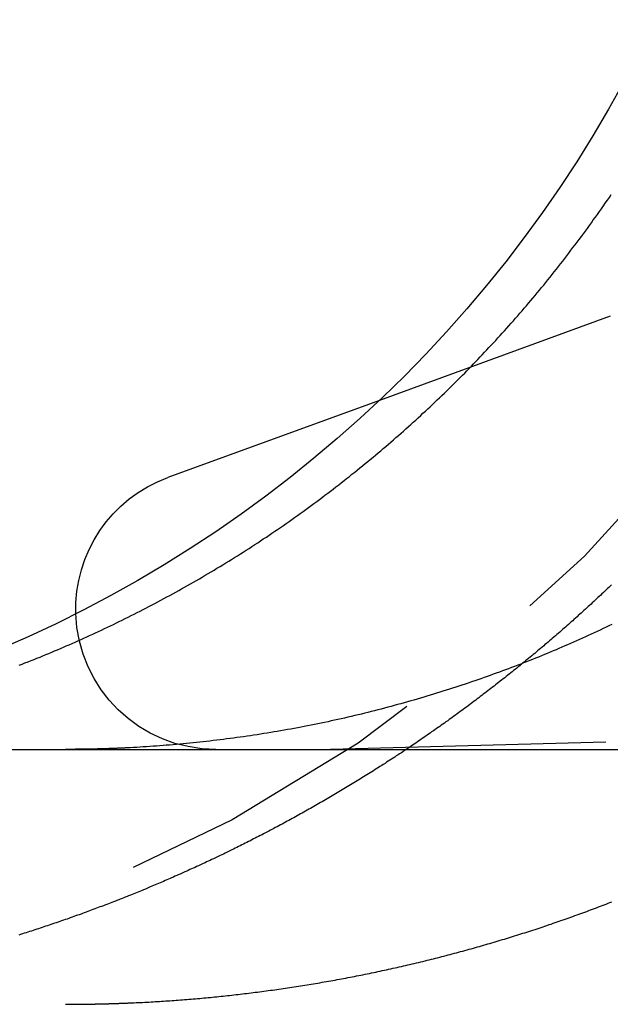
# Model space of a CAD drawing. Extents: x 188 to 1488, y 55 to 599.
# Drawn here: x 1240 to 1243, y 508 to 512 of the extents above; entities that cross this region are included whole.
import ezdxf

# ---------------------------------------------------------------- set-up
doc = ezdxf.new("R2010")
doc.units = 0
doc.header["$LTSCALE"] = 5
doc.linetypes.add('VERDECKT', pattern=[0.375, 0.25, -0.125])
doc.layers.get('0').update_dxf_attribs({"linetype": 'CONTINUOUS'})
doc.layers.add('STEMPEL', color=3, linetype='CONTINUOUS')

# ---------------------------------------------------------------- blocks, each defined once
blk = doc.blocks.new('A$CBCEE5CEE')
at = {"color": 1, "linetype": 'VERDECKT', "extrusion": (-2e-16, 1, -2e-16)}
for p, q in [((-440.24946, 30.6992), (-441.156, 30.36925)), ((-438.39203, 29.07743), (-441.34878, 29))]:
    blk.add_line(p, q, dxfattribs=at)
at = {"extrusion": (-2e-16, 1, -2e-16)}
for p, q in [((-441.156, 30.36925), (-441.98689, 30.06683)), ((-459.59368, 29), (-199.59368, 29))]:
    blk.add_line(p, q, dxfattribs=at)
for points in [[(-442.571, 29.3301, 0), (-442.559, 29.3347, 0), (-442.548, 29.3392, 0), (-442.536, 29.3438, 0), (-442.524, 29.3484, 0), (-442.512, 29.3531, 0), (-442.501, 29.3577, 0), (-442.489, 29.3624, 0), (-442.478, 29.3671, 0), (-442.466, 29.3718, 0), (-442.455, 29.3766, 0), (-442.443, 29.3813, 0), (-442.432, 29.3861, 0), (-442.42, 29.3909, 0), (-442.409, 29.3958, 0), (-442.397, 29.4007, 0), (-442.386, 29.4056, 0), (-442.374, 29.4106, 0), (-442.363, 29.4157, 0), (-442.351, 29.4208, 0), (-442.34, 29.4259, 0), (-442.328, 29.431, 0), (-442.317, 29.4362, 0), (-442.305, 29.4415, 0), (-442.294, 29.4467, 0), (-442.282, 29.4521, 0), (-442.271, 29.4574, 0), (-442.259, 29.4628, 0), (-442.247, 29.4683, 0), (-442.236, 29.4738, 0), (-442.224, 29.4793, 0), (-442.212, 29.4848, 0), (-442.201, 29.4904, 0), (-442.189, 29.4961, 0), (-442.178, 29.5018, 0), (-442.166, 29.5075, 0), (-442.154, 29.5132, 0), (-442.143, 29.519, 0), (-442.131, 29.5249, 0), (-442.119, 29.5307, 0), (-442.108, 29.5367, 0), (-442.096, 29.5426, 0), (-442.084, 29.5486, 0), (-442.073, 29.5546, 0), (-442.061, 29.5607, 0), (-442.049, 29.5668, 0), (-442.038, 29.5729, 0), (-442.026, 29.5791, 0), (-442.014, 29.5853, 0), (-442.003, 29.5916, 0), (-441.991, 29.5979, 0), (-441.979, 29.6042, 0), (-441.968, 29.6106, 0), (-441.956, 29.617, 0), (-441.944, 29.6234, 0), (-441.933, 29.6299, 0), (-441.921, 29.6364, 0), (-441.91, 29.643, 0), (-441.898, 29.6495, 0), (-441.886, 29.6562, 0), (-441.875, 29.6628, 0), (-441.863, 29.6695, 0), (-441.852, 29.6762, 0), (-441.84, 29.683, 0), (-441.829, 29.6898, 0), (-441.817, 29.6966, 0), (-441.805, 29.7035, 0), (-441.794, 29.7104, 0), (-441.782, 29.7173, 0), (-441.771, 29.7243, 0), (-441.759, 29.7313, 0), (-441.748, 29.7384, 0), (-441.737, 29.7454, 0), (-441.725, 29.7525, 0), (-441.714, 29.7597, 0), (-441.702, 29.7669, 0), (-441.691, 29.7741, 0), (-441.68, 29.7813, 0), (-441.668, 29.7886, 0), (-441.657, 29.7959, 0), (-441.645, 29.8033, 0), (-441.634, 29.8106, 0), (-441.623, 29.8181, 0), (-441.612, 29.8255, 0), (-441.6, 29.833, 0), (-441.589, 29.8405, 0), (-441.578, 29.848, 0), (-441.567, 29.8556, 0), (-441.556, 29.8632, 0), (-441.545, 29.8708, 0), (-441.533, 29.8785, 0), (-441.522, 29.8862, 0), (-441.511, 29.8939, 0), (-441.5, 29.9017, 0), (-441.489, 29.9095, 0), (-441.478, 29.9173, 0), (-441.467, 29.9251, 0), (-441.456, 29.933, 0), (-441.445, 29.9409, 0), (-441.434, 29.9488, 0), (-441.424, 29.9568, 0), (-441.413, 29.9648, 0), (-441.402, 29.9728, 0), (-441.391, 29.9808, 0), (-441.38, 29.9889, 0), (-441.37, 29.997, 0), (-441.359, 30.0051, 0), (-441.348, 30.0132, 0), (-441.338, 30.0213, 0), (-441.327, 30.0295, 0), (-441.316, 30.0377, 0), (-441.306, 30.0459, 0), (-441.295, 30.0542, 0), (-441.285, 30.0624, 0), (-441.274, 30.0707, 0), (-441.264, 30.079, 0), (-441.253, 30.0874, 0), (-441.243, 30.0957, 0), (-441.233, 30.1041, 0), (-441.222, 30.1125, 0), (-441.212, 30.1209, 0), (-441.202, 30.1293, 0), (-441.192, 30.1377, 0), (-441.181, 30.1462, 0), (-441.171, 30.1546, 0), (-441.161, 30.1631, 0), (-441.151, 30.1716, 0), (-441.141, 30.1802, 0), (-441.131, 30.1887, 0), (-441.121, 30.1972, 0), (-441.111, 30.2058, 0), (-441.101, 30.2144, 0), (-441.091, 30.223, 0), (-441.081, 30.2316, 0), (-441.071, 30.2402, 0), (-441.062, 30.2488, 0), (-441.052, 30.2575, 0), (-441.042, 30.2661, 0), (-441.033, 30.2748, 0), (-441.023, 30.2835, 0), (-441.013, 30.2921, 0), (-441.004, 30.3008, 0), (-440.994, 30.3095, 0), (-440.985, 30.3183, 0), (-440.975, 30.327, 0), (-440.966, 30.3357, 0), (-440.957, 30.3444, 0), (-440.947, 30.3532, 0), (-440.938, 30.3619, 0), (-440.929, 30.3707, 0), (-440.92, 30.3795, 0), (-440.911, 30.3882, 0), (-440.901, 30.397, 0), (-440.892, 30.4058, 0), (-440.883, 30.4146, 0), (-440.874, 30.4234, 0), (-440.865, 30.4322, 0), (-440.857, 30.441, 0), (-440.848, 30.4498, 0), (-440.839, 30.4586, 0), (-440.83, 30.4674, 0), (-440.821, 30.4762, 0), (-440.813, 30.4851, 0), (-440.804, 30.494, 0), (-440.795, 30.503, 0), (-440.787, 30.512, 0), (-440.778, 30.521, 0), (-440.769, 30.5301, 0), (-440.76, 30.5393, 0), (-440.752, 30.5484, 0), (-440.743, 30.5577, 0), (-440.734, 30.5669, 0), (-440.726, 30.5762, 0), (-440.717, 30.5856, 0), (-440.708, 30.595, 0), (-440.699, 30.6044, 0), (-440.691, 30.6139, 0), (-440.682, 30.6234, 0), (-440.674, 30.6329, 0), (-440.665, 30.6425, 0), (-440.656, 30.6522, 0), (-440.648, 30.6618, 0), (-440.639, 30.6715, 0), (-440.63, 30.6813, 0), (-440.622, 30.6911, 0), (-440.613, 30.7009, 0), (-440.605, 30.7107, 0), (-440.596, 30.7206, 0), (-440.588, 30.7306, 0), (-440.579, 30.7405, 0), (-440.571, 30.7505, 0), (-440.562, 30.7606, 0), (-440.554, 30.7707, 0), (-440.545, 30.7808, 0), (-440.537, 30.7909, 0), (-440.528, 30.8011, 0), (-440.52, 30.8113, 0), (-440.511, 30.8216, 0), (-440.503, 30.8318, 0), (-440.495, 30.8422, 0), (-440.486, 30.8525, 0), (-440.478, 30.8629, 0), (-440.47, 30.8733, 0), (-440.461, 30.8837, 0), (-440.453, 30.8942, 0), (-440.445, 30.9047, 0), (-440.436, 30.9153, 0), (-440.428, 30.9258, 0), (-440.42, 30.9364, 0), (-440.412, 30.947, 0), (-440.404, 30.9577, 0), (-440.396, 30.9684, 0), (-440.387, 30.9791, 0), (-440.379, 30.9899, 0), (-440.371, 31.0006, 0), (-440.363, 31.0114, 0), (-440.355, 31.0223, 0), (-440.347, 31.0331, 0), (-440.339, 31.044, 0), (-440.331, 31.0549, 0), (-440.323, 31.0658, 0), (-440.316, 31.0768, 0), (-440.308, 31.0878, 0), (-440.3, 31.0988, 0), (-440.292, 31.1098, 0), (-440.284, 31.1209, 0), (-440.276, 31.132, 0), (-440.269, 31.1431, 0), (-440.261, 31.1543, 0), (-440.253, 31.1654, 0), (-440.246, 31.1766, 0)], [(-440.243, 29.4904, 0), (-440.255, 29.4848, 0), (-440.266, 29.4793, 0), (-440.278, 29.4738, 0), (-440.289, 29.4683, 0), (-440.301, 29.4628, 0), (-440.313, 29.4574, 0), (-440.324, 29.4521, 0), (-440.336, 29.4467, 0), (-440.347, 29.4415, 0), (-440.359, 29.4362, 0), (-440.37, 29.431, 0), (-440.382, 29.4259, 0), (-440.394, 29.4208, 0), (-440.405, 29.4157, 0), (-440.417, 29.4106, 0), (-440.428, 29.4056, 0), (-440.44, 29.4007, 0), (-440.451, 29.3958, 0), (-440.462, 29.3909, 0), (-440.474, 29.3861, 0), (-440.485, 29.3813, 0), (-440.497, 29.3766, 0), (-440.508, 29.3718, 0), (-440.52, 29.3671, 0), (-440.531, 29.3624, 0), (-440.543, 29.3577, 0), (-440.555, 29.3531, 0), (-440.566, 29.3484, 0), (-440.578, 29.3438, 0), (-440.59, 29.3392, 0), (-440.601, 29.3347, 0), (-440.613, 29.3301, 0), (-440.625, 29.3256, 0), (-440.637, 29.3211, 0), (-440.649, 29.3166, 0), (-440.661, 29.3121, 0), (-440.673, 29.3077, 0), (-440.685, 29.3033, 0), (-440.697, 29.2989, 0), (-440.709, 29.2945, 0), (-440.721, 29.2901, 0), (-440.733, 29.2858, 0), (-440.745, 29.2815, 0), (-440.758, 29.2772, 0), (-440.77, 29.273, 0), (-440.782, 29.2688, 0), (-440.795, 29.2646, 0), (-440.807, 29.2604, 0), (-440.819, 29.2562, 0), (-440.832, 29.2521, 0), (-440.844, 29.248, 0), (-440.856, 29.2439, 0), (-440.869, 29.2399, 0), (-440.881, 29.2359, 0), (-440.894, 29.2319, 0), (-440.907, 29.2279, 0), (-440.919, 29.224, 0), (-440.932, 29.2201, 0), (-440.944, 29.2162, 0), (-440.957, 29.2124, 0), (-440.97, 29.2085, 0), (-440.982, 29.2047, 0), (-440.995, 29.201, 0), (-441.008, 29.1972, 0), (-441.021, 29.1935, 0), (-441.033, 29.1899, 0), (-441.046, 29.1862, 0), (-441.059, 29.1826, 0), (-441.072, 29.179, 0), (-441.085, 29.1755, 0), (-441.098, 29.172, 0), (-441.11, 29.1685, 0), (-441.123, 29.165, 0), (-441.136, 29.1616, 0), (-441.149, 29.1582, 0), (-441.162, 29.1548, 0), (-441.175, 29.1515, 0), (-441.188, 29.1482, 0), (-441.201, 29.145, 0), (-441.214, 29.1418, 0), (-441.227, 29.1386, 0), (-441.24, 29.1354, 0), (-441.253, 29.1323, 0), (-441.267, 29.1292, 0), (-441.28, 29.1261, 0), (-441.293, 29.1231, 0), (-441.306, 29.1202, 0), (-441.319, 29.1172, 0), (-441.332, 29.1143, 0), (-441.345, 29.1114, 0), (-441.358, 29.1086, 0), (-441.372, 29.1058, 0), (-441.385, 29.103, 0), (-441.398, 29.1003, 0), (-441.411, 29.0976, 0), (-441.424, 29.095, 0), (-441.438, 29.0924, 0), (-441.451, 29.0898, 0), (-441.464, 29.0873, 0), (-441.477, 29.0848, 0), (-441.491, 29.0823, 0), (-441.504, 29.0799, 0), (-441.517, 29.0775, 0), (-441.53, 29.0751, 0), (-441.544, 29.0728, 0), (-441.557, 29.0705, 0), (-441.57, 29.0683, 0), (-441.583, 29.0661, 0), (-441.597, 29.0639, 0), (-441.61, 29.0618, 0), (-441.623, 29.0597, 0), (-441.636, 29.0576, 0), (-441.65, 29.0556, 0), (-441.663, 29.0536, 0), (-441.676, 29.0517, 0), (-441.69, 29.0498, 0), (-441.703, 29.0479, 0), (-441.716, 29.0461, 0), (-441.729, 29.0443, 0), (-441.742, 29.0425, 0), (-441.756, 29.0408, 0), (-441.769, 29.0391, 0), (-441.782, 29.0374, 0), (-441.795, 29.0358, 0), (-441.809, 29.0342, 0), (-441.822, 29.0327, 0), (-441.835, 29.0312, 0), (-441.848, 29.0297, 0), (-441.861, 29.0283, 0), (-441.875, 29.0269, 0), (-441.888, 29.0255, 0), (-441.901, 29.0242, 0), (-441.914, 29.0229, 0), (-441.927, 29.0216, 0), (-441.94, 29.0204, 0), (-441.953, 29.0192, 0), (-441.966, 29.0181, 0), (-441.98, 29.017, 0), (-441.993, 29.0159, 0), (-442.006, 29.0149, 0), (-442.019, 29.0139, 0), (-442.032, 29.0129, 0), (-442.045, 29.012, 0), (-442.058, 29.0111, 0), (-442.071, 29.0102, 0), (-442.084, 29.0094, 0), (-442.096, 29.0086, 0), (-442.109, 29.0079, 0), (-442.122, 29.0072, 0), (-442.135, 29.0065, 0)], [(-440.244, 29.6456, 0), (-440.25, 29.6406, 0), (-440.255, 29.6355, 0), (-440.26, 29.6305, 0), (-440.266, 29.6254, 0), (-440.271, 29.6204, 0), (-440.276, 29.6153, 0), (-440.282, 29.6103, 0), (-440.287, 29.6052, 0), (-440.293, 29.6002, 0), (-440.298, 29.5952, 0), (-440.303, 29.5901, 0), (-440.309, 29.5851, 0), (-440.314, 29.5801, 0), (-440.32, 29.575, 0), (-440.325, 29.57, 0), (-440.331, 29.565, 0), (-440.336, 29.5599, 0), (-440.342, 29.5549, 0), (-440.347, 29.5499, 0), (-440.353, 29.5449, 0), (-440.358, 29.5399, 0), (-440.364, 29.5349, 0), (-440.369, 29.5299, 0), (-440.375, 29.5249, 0), (-440.38, 29.5199, 0), (-440.386, 29.5149, 0), (-440.392, 29.5099, 0), (-440.397, 29.5049, 0), (-440.403, 29.4999, 0), (-440.408, 29.4949, 0), (-440.414, 29.4899, 0), (-440.42, 29.485, 0), (-440.425, 29.48, 0), (-440.431, 29.475, 0), (-440.437, 29.4701, 0), (-440.442, 29.4651, 0), (-440.448, 29.4601, 0), (-440.454, 29.4552, 0), (-440.459, 29.4502, 0), (-440.465, 29.4453, 0), (-440.471, 29.4403, 0), (-440.477, 29.4354, 0), (-440.482, 29.4305, 0), (-440.488, 29.4255, 0), (-440.494, 29.4206, 0), (-440.5, 29.4157, 0), (-440.506, 29.4108, 0), (-440.511, 29.4059, 0), (-440.517, 29.401, 0), (-440.523, 29.3961, 0), (-440.529, 29.3912, 0), (-440.535, 29.3863, 0), (-440.541, 29.3814, 0), (-440.546, 29.3765, 0), (-440.552, 29.3716, 0), (-440.558, 29.3668, 0), (-440.564, 29.3619, 0), (-440.57, 29.357, 0), (-440.576, 29.3522, 0), (-440.582, 29.3473, 0), (-440.588, 29.3425, 0), (-440.594, 29.3376, 0)], [(-442.135, 29.0065, 0), (-442.137, 29.0064, 0), (-442.139, 29.0063, 0), (-442.141, 29.0062, 0), (-442.143, 29.0061, 0), (-442.145, 29.006, 0), (-442.147, 29.0059, 0), (-442.149, 29.0058, 0), (-442.151, 29.0057, 0), (-442.153, 29.0056, 0), (-442.155, 29.0055, 0), (-442.157, 29.0054, 0), (-442.159, 29.0053, 0), (-442.161, 29.0052, 0), (-442.163, 29.0051, 0), (-442.165, 29.005, 0), (-442.167, 29.005, 0), (-442.169, 29.0049, 0), (-442.171, 29.0048, 0), (-442.173, 29.0047, 0), (-442.175, 29.0046, 0), (-442.177, 29.0045, 0), (-442.179, 29.0044, 0), (-442.181, 29.0043, 0), (-442.183, 29.0043, 0), (-442.185, 29.0042, 0), (-442.187, 29.0041, 0), (-442.189, 29.004, 0), (-442.191, 29.0039, 0), (-442.193, 29.0039, 0), (-442.195, 29.0038, 0), (-442.197, 29.0037, 0), (-442.199, 29.0036, 0), (-442.201, 29.0035, 0), (-442.203, 29.0035, 0), (-442.205, 29.0034, 0), (-442.207, 29.0033, 0), (-442.209, 29.0033, 0), (-442.211, 29.0032, 0), (-442.213, 29.0031, 0), (-442.215, 29.003, 0), (-442.217, 29.003, 0), (-442.219, 29.0029, 0), (-442.221, 29.0028, 0), (-442.223, 29.0028, 0), (-442.225, 29.0027, 0), (-442.227, 29.0026, 0), (-442.229, 29.0026, 0), (-442.231, 29.0025, 0), (-442.233, 29.0024, 0), (-442.235, 29.0024, 0), (-442.237, 29.0023, 0), (-442.239, 29.0023, 0), (-442.241, 29.0022, 0), (-442.243, 29.0021, 0), (-442.245, 29.0021, 0), (-442.247, 29.002, 0), (-442.249, 29.002, 0), (-442.251, 29.0019, 0), (-442.253, 29.0019, 0), (-442.255, 29.0018, 0), (-442.257, 29.0017, 0), (-442.259, 29.0017, 0), (-442.261, 29.0016, 0), (-442.263, 29.0016, 0), (-442.265, 29.0015, 0), (-442.267, 29.0015, 0), (-442.269, 29.0014, 0), (-442.271, 29.0014, 0), (-442.273, 29.0013, 0), (-442.275, 29.0013, 0), (-442.277, 29.0013, 0), (-442.279, 29.0012, 0), (-442.281, 29.0012, 0), (-442.283, 29.0011, 0), (-442.285, 29.0011, 0), (-442.287, 29.001, 0), (-442.289, 29.001, 0), (-442.291, 29.001, 0), (-442.293, 29.0009, 0), (-442.295, 29.0009, 0), (-442.297, 29.0008, 0), (-442.299, 29.0008, 0), (-442.301, 29.0008, 0), (-442.303, 29.0007, 0), (-442.305, 29.0007, 0), (-442.307, 29.0007, 0), (-442.309, 29.0006, 0), (-442.311, 29.0006, 0), (-442.313, 29.0006, 0), (-442.315, 29.0005, 0), (-442.317, 29.0005, 0), (-442.319, 29.0005, 0), (-442.321, 29.0005, 0), (-442.323, 29.0004, 0), (-442.325, 29.0004, 0), (-442.327, 29.0004, 0), (-442.329, 29.0004, 0), (-442.331, 29.0003, 0), (-442.333, 29.0003, 0), (-442.335, 29.0003, 0), (-442.337, 29.0003, 0), (-442.339, 29.0003, 0), (-442.341, 29.0002, 0), (-442.343, 29.0002, 0), (-442.345, 29.0002, 0), (-442.347, 29.0002, 0), (-442.349, 29.0002, 0), (-442.351, 29.0001, 0), (-442.353, 29.0001, 0), (-442.355, 29.0001, 0), (-442.357, 29.0001, 0), (-442.359, 29.0001, 0), (-442.361, 29.0001, 0), (-442.363, 29.0001, 0), (-442.365, 29.0001, 0), (-442.367, 29, 0), (-442.369, 29, 0), (-442.371, 29, 0), (-442.373, 29, 0), (-442.375, 29, 0), (-442.377, 29, 0), (-442.379, 29, 0), (-442.381, 29, 0), (-442.383, 29, 0), (-442.385, 29, 0), (-442.387, 29, 0), (-442.389, 29, 0)]]:
    blk.add_polyline3d(points)
at = {"color": 1}
for points in [[(-442.135, 28.0054, 0), (-442.127, 28.0058, 0), (-442.119, 28.0061, 0), (-442.111, 28.0065, 0), (-442.102, 28.0069, 0), (-442.094, 28.0073, 0), (-442.086, 28.0077, 0), (-442.078, 28.0081, 0), (-442.07, 28.0086, 0), (-442.061, 28.009, 0), (-442.053, 28.0095, 0), (-442.045, 28.01, 0), (-442.037, 28.0104, 0), (-442.028, 28.0109, 0), (-442.02, 28.0114, 0), (-442.012, 28.012, 0), (-442.004, 28.0125, 0), (-441.995, 28.013, 0), (-441.987, 28.0136, 0), (-441.979, 28.0142, 0), (-441.97, 28.0147, 0), (-441.962, 28.0153, 0), (-441.954, 28.0159, 0), (-441.946, 28.0166, 0), (-441.937, 28.0172, 0), (-441.929, 28.0178, 0), (-441.921, 28.0185, 0), (-441.912, 28.0192, 0), (-441.904, 28.0198, 0), (-441.896, 28.0205, 0), (-441.887, 28.0212, 0), (-441.879, 28.0219, 0), (-441.871, 28.0227, 0), (-441.862, 28.0234, 0), (-441.854, 28.0242, 0), (-441.845, 28.0249, 0), (-441.837, 28.0257, 0), (-441.829, 28.0265, 0), (-441.82, 28.0273, 0), (-441.812, 28.0281, 0), (-441.804, 28.0289, 0), (-441.795, 28.0298, 0), (-441.787, 28.0306, 0), (-441.778, 28.0315, 0), (-441.77, 28.0324, 0), (-441.762, 28.0332, 0), (-441.753, 28.0341, 0), (-441.745, 28.0351, 0), (-441.736, 28.036, 0), (-441.728, 28.0369, 0), (-441.719, 28.0379, 0), (-441.711, 28.0388, 0), (-441.703, 28.0398, 0), (-441.694, 28.0408, 0), (-441.686, 28.0418, 0), (-441.677, 28.0428, 0), (-441.669, 28.0439, 0), (-441.66, 28.0449, 0), (-441.652, 28.0459, 0), (-441.644, 28.047, 0), (-441.635, 28.0481, 0), (-441.627, 28.0492, 0), (-441.618, 28.0503, 0), (-441.61, 28.0514, 0), (-441.601, 28.0525, 0), (-441.593, 28.0537, 0), (-441.584, 28.0548, 0), (-441.576, 28.056, 0), (-441.567, 28.0572, 0), (-441.559, 28.0584, 0), (-441.551, 28.0596, 0), (-441.542, 28.0608, 0), (-441.534, 28.062, 0), (-441.525, 28.0632, 0), (-441.517, 28.0645, 0), (-441.508, 28.0658, 0), (-441.5, 28.067, 0), (-441.491, 28.0683, 0), (-441.483, 28.0696, 0), (-441.474, 28.0709, 0), (-441.466, 28.0723, 0), (-441.457, 28.0736, 0), (-441.449, 28.075, 0), (-441.44, 28.0763, 0), (-441.432, 28.0777, 0), (-441.424, 28.0791, 0), (-441.415, 28.0805, 0), (-441.407, 28.0819, 0), (-441.398, 28.0833, 0), (-441.39, 28.0848, 0), (-441.381, 28.0862, 0), (-441.373, 28.0877, 0), (-441.364, 28.0892, 0), (-441.356, 28.0907, 0), (-441.347, 28.0922, 0), (-441.339, 28.0937, 0), (-441.33, 28.0952, 0), (-441.322, 28.0968, 0), (-441.313, 28.0983, 0), (-441.305, 28.0999, 0), (-441.297, 28.1014, 0), (-441.288, 28.103, 0), (-441.28, 28.1046, 0), (-441.271, 28.1062, 0), (-441.263, 28.1079, 0), (-441.254, 28.1095, 0), (-441.246, 28.1112, 0), (-441.237, 28.1128, 0), (-441.229, 28.1145, 0), (-441.221, 28.1162, 0), (-441.212, 28.1179, 0), (-441.204, 28.1196, 0), (-441.195, 28.1213, 0), (-441.187, 28.1231, 0), (-441.178, 28.1248, 0), (-441.17, 28.1266, 0), (-441.162, 28.1284, 0), (-441.153, 28.1302, 0), (-441.145, 28.132, 0), (-441.136, 28.1338, 0), (-441.128, 28.1356, 0), (-441.12, 28.1374, 0), (-441.111, 28.1393, 0), (-441.103, 28.1411, 0), (-441.094, 28.143, 0), (-441.086, 28.1449, 0), (-441.078, 28.1468, 0), (-441.069, 28.1487, 0), (-441.061, 28.1506, 0), (-441.053, 28.1525, 0), (-441.044, 28.1545, 0), (-441.036, 28.1564, 0), (-441.027, 28.1584, 0), (-441.019, 28.1604, 0), (-441.011, 28.1624, 0), (-441.002, 28.1644, 0), (-440.994, 28.1664, 0), (-440.986, 28.1684, 0), (-440.977, 28.1704, 0), (-440.969, 28.1725, 0), (-440.961, 28.1745, 0), (-440.952, 28.1766, 0), (-440.944, 28.1787, 0), (-440.936, 28.1808, 0), (-440.928, 28.1829, 0), (-440.919, 28.185, 0), (-440.911, 28.1871, 0), (-440.903, 28.1893, 0), (-440.894, 28.1914, 0), (-440.886, 28.1936, 0), (-440.878, 28.1958, 0), (-440.87, 28.1979, 0), (-440.861, 28.2001, 0), (-440.853, 28.2023, 0), (-440.845, 28.2046, 0), (-440.837, 28.2068, 0), (-440.828, 28.209, 0), (-440.82, 28.2113, 0), (-440.812, 28.2135, 0), (-440.804, 28.2158, 0), (-440.796, 28.2181, 0), (-440.787, 28.2204, 0), (-440.779, 28.2227, 0), (-440.771, 28.225, 0), (-440.763, 28.2273, 0), (-440.755, 28.2296, 0), (-440.747, 28.232, 0), (-440.738, 28.2343, 0), (-440.73, 28.2367, 0), (-440.722, 28.2391, 0), (-440.714, 28.2415, 0), (-440.706, 28.2439, 0), (-440.698, 28.2463, 0), (-440.69, 28.2487, 0), (-440.682, 28.2511, 0), (-440.673, 28.2536, 0), (-440.665, 28.256, 0), (-440.657, 28.2585, 0), (-440.649, 28.2609, 0), (-440.641, 28.2634, 0), (-440.633, 28.2659, 0), (-440.625, 28.2684, 0), (-440.617, 28.2709, 0), (-440.609, 28.2734, 0), (-440.601, 28.276, 0), (-440.593, 28.2785, 0), (-440.585, 28.281, 0), (-440.577, 28.2836, 0), (-440.569, 28.2862, 0), (-440.561, 28.2888, 0), (-440.553, 28.2913, 0), (-440.545, 28.2939, 0), (-440.537, 28.2965, 0), (-440.529, 28.2992, 0), (-440.521, 28.3018, 0), (-440.513, 28.3044, 0), (-440.506, 28.3071, 0), (-440.498, 28.3097, 0), (-440.49, 28.3124, 0), (-440.482, 28.315, 0), (-440.474, 28.3177, 0), (-440.466, 28.3204, 0), (-440.458, 28.3231, 0), (-440.45, 28.3258, 0), (-440.443, 28.3285, 0), (-440.435, 28.3312, 0), (-440.427, 28.334, 0), (-440.419, 28.3367, 0), (-440.411, 28.3395, 0), (-440.404, 28.3422, 0), (-440.396, 28.345, 0), (-440.388, 28.3478, 0), (-440.38, 28.3505, 0), (-440.373, 28.3533, 0), (-440.365, 28.3561, 0), (-440.357, 28.3589, 0), (-440.35, 28.3617, 0), (-440.342, 28.3646, 0), (-440.334, 28.3674, 0), (-440.327, 28.3702, 0), (-440.319, 28.3731, 0), (-440.311, 28.3759, 0), (-440.304, 28.3788, 0), (-440.296, 28.3817, 0), (-440.288, 28.3845, 0), (-440.281, 28.3874, 0), (-440.273, 28.3903, 0), (-440.266, 28.3932, 0), (-440.258, 28.3961, 0), (-440.251, 28.399, 0), (-440.243, 28.4019, 0)], [(-440.594, 29.3376, 0), (-440.599, 29.3329, 0), (-440.605, 29.3281, 0), (-440.611, 29.3234, 0), (-440.617, 29.3187, 0), (-440.623, 29.314, 0), (-440.629, 29.3093, 0), (-440.635, 29.3046, 0), (-440.64, 29.2998, 0), (-440.646, 29.2952, 0), (-440.652, 29.2905, 0), (-440.658, 29.2858, 0), (-440.664, 29.2811, 0), (-440.67, 29.2764, 0), (-440.676, 29.2717, 0), (-440.682, 29.2671, 0), (-440.688, 29.2624, 0), (-440.694, 29.2578, 0), (-440.7, 29.2531, 0), (-440.706, 29.2485, 0), (-440.712, 29.2439, 0), (-440.718, 29.2392, 0), (-440.724, 29.2346, 0), (-440.73, 29.23, 0), (-440.736, 29.2254, 0), (-440.742, 29.2208, 0), (-440.748, 29.2162, 0), (-440.754, 29.2116, 0), (-440.76, 29.207, 0), (-440.766, 29.2024, 0), (-440.772, 29.1979, 0), (-440.778, 29.1933, 0), (-440.784, 29.1887, 0), (-440.79, 29.1842, 0), (-440.796, 29.1796, 0), (-440.802, 29.1751, 0), (-440.808, 29.1706, 0), (-440.814, 29.166, 0), (-440.821, 29.1615, 0), (-440.827, 29.157, 0), (-440.833, 29.1525, 0), (-440.839, 29.148, 0), (-440.845, 29.1435, 0), (-440.851, 29.139, 0), (-440.857, 29.1345, 0), (-440.864, 29.1301, 0), (-440.87, 29.1256, 0), (-440.876, 29.1211, 0), (-440.882, 29.1167, 0), (-440.888, 29.1123, 0), (-440.895, 29.1078, 0), (-440.901, 29.1034, 0), (-440.907, 29.099, 0), (-440.913, 29.0946, 0), (-440.919, 29.0902, 0), (-440.926, 29.0858, 0), (-440.932, 29.0814, 0), (-440.938, 29.077, 0), (-440.944, 29.0726, 0), (-440.951, 29.0682, 0), (-440.957, 29.0639, 0), (-440.963, 29.0595, 0), (-440.969, 29.0552, 0), (-440.976, 29.0509, 0), (-440.982, 29.0465, 0), (-440.988, 29.0422, 0), (-440.995, 29.0379, 0), (-441.001, 29.0336, 0), (-441.007, 29.0293, 0), (-441.013, 29.025, 0), (-441.02, 29.0207, 0), (-441.026, 29.0165, 0), (-441.032, 29.0122, 0), (-441.039, 29.0079, 0), (-441.045, 29.0037, 0), (-441.051, 28.9995, 0), (-441.058, 28.9952, 0), (-441.064, 28.991, 0), (-441.07, 28.9868, 0), (-441.077, 28.9826, 0), (-441.083, 28.9784, 0), (-441.09, 28.9742, 0), (-441.096, 28.97, 0), (-441.102, 28.9658, 0), (-441.109, 28.9617, 0), (-441.115, 28.9575, 0), (-441.122, 28.9534, 0), (-441.128, 28.9492, 0), (-441.134, 28.9451, 0), (-441.141, 28.941, 0), (-441.147, 28.9369, 0), (-441.154, 28.9328, 0), (-441.16, 28.9287, 0), (-441.166, 28.9246, 0), (-441.173, 28.9205, 0), (-441.179, 28.9165, 0), (-441.186, 28.9124, 0), (-441.192, 28.9084, 0), (-441.199, 28.9043, 0), (-441.205, 28.9003, 0), (-441.212, 28.8963, 0), (-441.218, 28.8922, 0), (-441.225, 28.8882, 0), (-441.231, 28.8842, 0), (-441.237, 28.8803, 0), (-441.244, 28.8763, 0), (-441.25, 28.8723, 0), (-441.257, 28.8684, 0), (-441.263, 28.8644, 0), (-441.27, 28.8605, 0), (-441.276, 28.8565, 0), (-441.283, 28.8526, 0), (-441.289, 28.8487, 0), (-441.296, 28.8448, 0), (-441.302, 28.8409, 0), (-441.309, 28.837, 0), (-441.315, 28.8331, 0), (-441.322, 28.8293, 0), (-441.328, 28.8254, 0), (-441.335, 28.8216, 0), (-441.341, 28.8177, 0), (-441.348, 28.8139, 0), (-441.355, 28.8101, 0), (-441.361, 28.8063, 0), (-441.368, 28.8025, 0), (-441.374, 28.7987, 0), (-441.381, 28.7949, 0), (-441.387, 28.7911, 0), (-441.394, 28.7874, 0), (-441.4, 28.7836, 0), (-441.407, 28.7799, 0), (-441.413, 28.7761, 0), (-441.42, 28.7724, 0), (-441.427, 28.7687, 0), (-441.433, 28.765, 0), (-441.44, 28.7613, 0), (-441.446, 28.7576, 0), (-441.453, 28.7539, 0), (-441.459, 28.7503, 0), (-441.466, 28.7466, 0), (-441.473, 28.743, 0), (-441.479, 28.7393, 0), (-441.486, 28.7357, 0), (-441.492, 28.7321, 0), (-441.499, 28.7285, 0), (-441.505, 28.7249, 0), (-441.512, 28.7213, 0), (-441.519, 28.7178, 0), (-441.525, 28.7142, 0), (-441.532, 28.7106, 0), (-441.538, 28.7071, 0), (-441.545, 28.7036, 0), (-441.551, 28.7, 0), (-441.558, 28.6965, 0), (-441.565, 28.693, 0), (-441.571, 28.6895, 0), (-441.578, 28.6861, 0), (-441.584, 28.6826, 0), (-441.591, 28.6791, 0), (-441.598, 28.6757, 0), (-441.604, 28.6722, 0), (-441.611, 28.6688, 0), (-441.617, 28.6654, 0), (-441.624, 28.662, 0), (-441.631, 28.6586, 0), (-441.637, 28.6552, 0), (-441.644, 28.6518, 0), (-441.65, 28.6485, 0), (-441.657, 28.6451, 0), (-441.663, 28.6418, 0), (-441.67, 28.6384, 0), (-441.677, 28.6351, 0), (-441.683, 28.6318, 0), (-441.69, 28.6285, 0), (-441.696, 28.6252, 0), (-441.703, 28.6219, 0), (-441.71, 28.6186, 0), (-441.716, 28.6154, 0), (-441.723, 28.6121, 0), (-441.729, 28.6089, 0), (-441.736, 28.6056, 0), (-441.743, 28.6024, 0), (-441.749, 28.5992, 0), (-441.756, 28.596, 0), (-441.762, 28.5928, 0), (-441.769, 28.5896, 0), (-441.775, 28.5865, 0), (-441.782, 28.5833, 0), (-441.789, 28.5802, 0), (-441.795, 28.577, 0), (-441.802, 28.5739, 0), (-441.808, 28.5708, 0), (-441.815, 28.5677, 0), (-441.821, 28.5646, 0), (-441.828, 28.5615, 0), (-441.835, 28.5584, 0), (-441.841, 28.5554, 0), (-441.848, 28.5523, 0), (-441.854, 28.5493, 0), (-441.861, 28.5463, 0), (-441.867, 28.5432, 0), (-441.874, 28.5402, 0), (-441.88, 28.5372, 0), (-441.887, 28.5342, 0), (-441.894, 28.5313, 0), (-441.9, 28.5283, 0), (-441.907, 28.5253, 0), (-441.913, 28.5224, 0), (-441.92, 28.5195, 0), (-441.926, 28.5165, 0), (-441.933, 28.5136, 0), (-441.939, 28.5107, 0), (-441.946, 28.5078, 0), (-441.952, 28.505, 0), (-441.959, 28.5021, 0), (-441.965, 28.4992, 0), (-441.972, 28.4964, 0), (-441.978, 28.4935, 0), (-441.985, 28.4907, 0), (-441.991, 28.4879, 0), (-441.998, 28.4851, 0), (-442.004, 28.4823, 0), (-442.011, 28.4795, 0), (-442.017, 28.4767, 0), (-442.024, 28.474, 0), (-442.03, 28.4712, 0), (-442.037, 28.4685, 0), (-442.043, 28.4658, 0), (-442.05, 28.463, 0), (-442.056, 28.4603, 0), (-442.062, 28.4576, 0), (-442.069, 28.4549, 0), (-442.075, 28.4523, 0), (-442.082, 28.4496, 0), (-442.088, 28.4469, 0), (-442.095, 28.4442, 0), (-442.101, 28.4416, 0), (-442.108, 28.4389, 0), (-442.114, 28.4363, 0), (-442.121, 28.4336, 0), (-442.127, 28.431, 0), (-442.134, 28.4283, 0), (-442.141, 28.4257, 0), (-442.147, 28.4231, 0), (-442.154, 28.4204, 0), (-442.16, 28.4178, 0), (-442.167, 28.4152, 0), (-442.174, 28.4126, 0), (-442.18, 28.41, 0), (-442.187, 28.4074, 0), (-442.193, 28.4048, 0), (-442.2, 28.4022, 0), (-442.207, 28.3996, 0), (-442.213, 28.397, 0), (-442.22, 28.3945, 0), (-442.227, 28.3919, 0), (-442.234, 28.3893, 0), (-442.24, 28.3868, 0), (-442.247, 28.3842, 0), (-442.254, 28.3817, 0), (-442.26, 28.3792, 0), (-442.267, 28.3766, 0), (-442.274, 28.3741, 0), (-442.281, 28.3716, 0), (-442.288, 28.3691, 0), (-442.294, 28.3666, 0), (-442.301, 28.3641, 0), (-442.308, 28.3616, 0), (-442.315, 28.3591, 0), (-442.322, 28.3566, 0), (-442.328, 28.3541, 0), (-442.335, 28.3516, 0), (-442.342, 28.3492, 0), (-442.349, 28.3467, 0), (-442.356, 28.3443, 0), (-442.363, 28.3418, 0), (-442.37, 28.3394, 0), (-442.376, 28.337, 0), (-442.383, 28.3345, 0), (-442.39, 28.3321, 0), (-442.397, 28.3297, 0), (-442.404, 28.3273, 0), (-442.411, 28.3249, 0), (-442.418, 28.3225, 0), (-442.425, 28.3201, 0), (-442.432, 28.3177, 0), (-442.439, 28.3154, 0), (-442.446, 28.313, 0), (-442.453, 28.3106, 0), (-442.46, 28.3083, 0), (-442.467, 28.306, 0), (-442.474, 28.3036, 0), (-442.481, 28.3013, 0), (-442.488, 28.299, 0), (-442.495, 28.2966, 0), (-442.502, 28.2943, 0), (-442.509, 28.292, 0), (-442.516, 28.2897, 0), (-442.523, 28.2875, 0), (-442.53, 28.2852, 0), (-442.537, 28.2829, 0), (-442.544, 28.2807, 0), (-442.551, 28.2784, 0), (-442.558, 28.2762, 0), (-442.565, 28.2739, 0), (-442.572, 28.2717, 0)], [(-442.389, 28, 0), (-442.387, 28, 0), (-442.385, 28, 0), (-442.383, 28, 0), (-442.381, 28, 0), (-442.379, 28, 0), (-442.377, 28, 0), (-442.375, 28, 0), (-442.373, 28, 0), (-442.371, 28, 0), (-442.369, 28, 0), (-442.367, 28, 0), (-442.365, 28, 0), (-442.363, 28.0001, 0), (-442.361, 28.0001, 0), (-442.359, 28.0001, 0), (-442.357, 28.0001, 0), (-442.355, 28.0001, 0), (-442.353, 28.0001, 0), (-442.351, 28.0001, 0), (-442.349, 28.0001, 0), (-442.347, 28.0001, 0), (-442.345, 28.0002, 0), (-442.343, 28.0002, 0), (-442.341, 28.0002, 0), (-442.339, 28.0002, 0), (-442.337, 28.0002, 0), (-442.335, 28.0002, 0), (-442.333, 28.0003, 0), (-442.331, 28.0003, 0), (-442.329, 28.0003, 0), (-442.327, 28.0003, 0), (-442.325, 28.0003, 0), (-442.323, 28.0004, 0), (-442.321, 28.0004, 0), (-442.319, 28.0004, 0), (-442.317, 28.0004, 0), (-442.315, 28.0005, 0), (-442.313, 28.0005, 0), (-442.311, 28.0005, 0), (-442.309, 28.0005, 0), (-442.307, 28.0006, 0), (-442.305, 28.0006, 0), (-442.303, 28.0006, 0), (-442.301, 28.0006, 0), (-442.299, 28.0007, 0), (-442.297, 28.0007, 0), (-442.295, 28.0007, 0), (-442.293, 28.0008, 0), (-442.291, 28.0008, 0), (-442.289, 28.0008, 0), (-442.287, 28.0009, 0), (-442.285, 28.0009, 0), (-442.283, 28.0009, 0), (-442.281, 28.001, 0), (-442.279, 28.001, 0), (-442.277, 28.0011, 0), (-442.275, 28.0011, 0), (-442.273, 28.0011, 0), (-442.271, 28.0012, 0), (-442.269, 28.0012, 0), (-442.267, 28.0012, 0), (-442.265, 28.0013, 0), (-442.263, 28.0013, 0), (-442.261, 28.0014, 0), (-442.259, 28.0014, 0), (-442.257, 28.0015, 0), (-442.255, 28.0015, 0), (-442.253, 28.0015, 0), (-442.251, 28.0016, 0), (-442.249, 28.0016, 0), (-442.247, 28.0017, 0), (-442.245, 28.0017, 0), (-442.243, 28.0018, 0), (-442.241, 28.0018, 0), (-442.239, 28.0019, 0), (-442.237, 28.0019, 0), (-442.235, 28.002, 0), (-442.233, 28.002, 0), (-442.231, 28.0021, 0), (-442.229, 28.0021, 0), (-442.227, 28.0022, 0), (-442.225, 28.0023, 0), (-442.223, 28.0023, 0), (-442.221, 28.0024, 0), (-442.219, 28.0024, 0), (-442.217, 28.0025, 0), (-442.215, 28.0025, 0), (-442.213, 28.0026, 0), (-442.211, 28.0027, 0), (-442.209, 28.0027, 0), (-442.207, 28.0028, 0), (-442.205, 28.0028, 0), (-442.203, 28.0029, 0), (-442.201, 28.003, 0), (-442.199, 28.003, 0), (-442.197, 28.0031, 0), (-442.195, 28.0032, 0), (-442.193, 28.0032, 0), (-442.191, 28.0033, 0), (-442.189, 28.0034, 0), (-442.187, 28.0034, 0), (-442.185, 28.0035, 0), (-442.183, 28.0036, 0), (-442.181, 28.0036, 0), (-442.179, 28.0037, 0), (-442.177, 28.0038, 0), (-442.175, 28.0038, 0), (-442.173, 28.0039, 0), (-442.171, 28.004, 0), (-442.169, 28.0041, 0), (-442.167, 28.0041, 0), (-442.165, 28.0042, 0), (-442.163, 28.0043, 0), (-442.161, 28.0044, 0), (-442.159, 28.0044, 0), (-442.157, 28.0045, 0), (-442.155, 28.0046, 0), (-442.153, 28.0047, 0), (-442.151, 28.0047, 0), (-442.149, 28.0048, 0), (-442.147, 28.0049, 0), (-442.145, 28.005, 0), (-442.143, 28.0051, 0), (-442.141, 28.0052, 0), (-442.139, 28.0052, 0), (-442.137, 28.0053, 0), (-442.135, 28.0054, 0)]]:
    blk.add_polyline3d(points, dxfattribs=at)
at = {"extrusion": (0, -2e-16, -1)}
for centre, radius, start, end in [((444.59368, 34), 5, 180, 270), ((441.79878, 29.55), 0.55, 358.1696, 70)]:
    blk.add_arc(centre, radius, start, end, dxfattribs=at)
at = {"color": 1, "linetype": 'VERDECKT', "extrusion": (0, -2e-16, -1)}
for centre, radius, start, end in [((444.59368, 34), 6, 180, 270), ((441.79878, 29.55), 0.55, 270, 358.1696)]:
    blk.add_arc(centre, radius, start, end, dxfattribs=at)

msp = doc.modelspace()

# ---------------------------------------------------------------- block references
at = {"layer": 'STEMPEL'}
msp.add_blockref('A$CBCEE5CEE', (1682.7924, 480.1829, -166.2984), dxfattribs=at)

doc.saveas('drawing.dxf')
